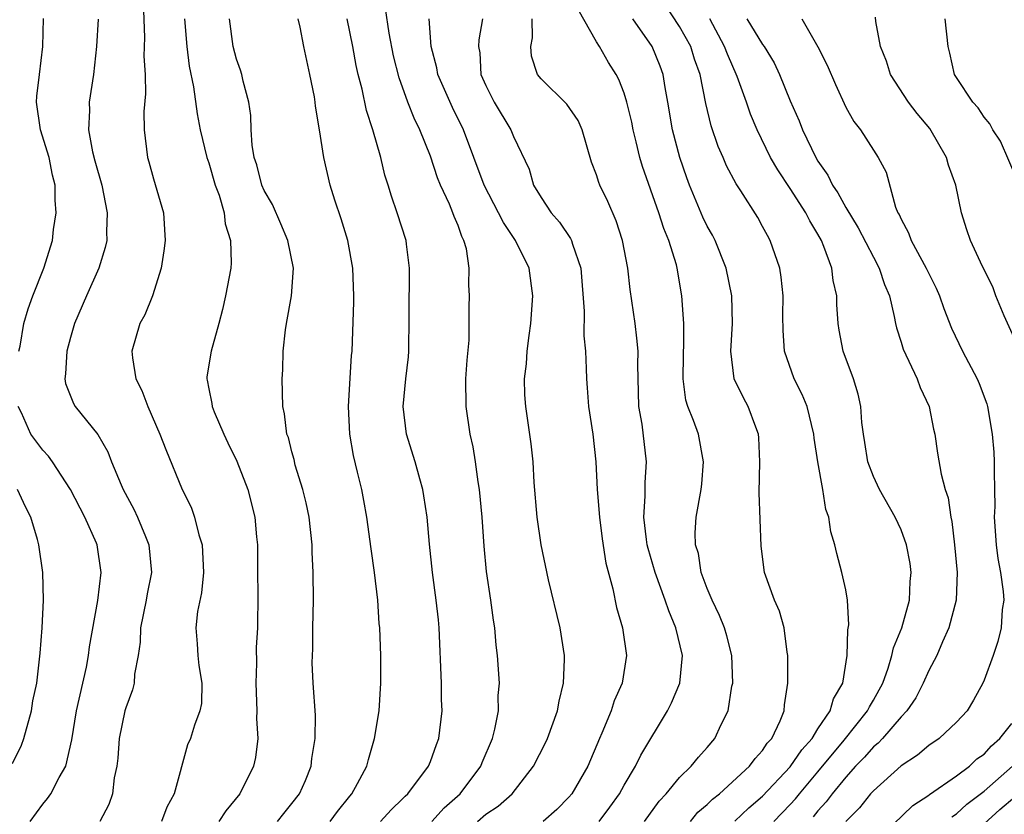
# Model space of a CAD drawing. Units: inches. Extents: x 2619000 to 2622000, y 1488000 to 1491000.
# Drawn here: x 2619179 to 2619250, y 1488962 to 1489019 of the extents above; entities that cross this region are included whole.
import ezdxf

# ---------------------------------------------------------------- set-up
doc = ezdxf.new("R2010")
doc.units = ezdxf.units.IN
doc.header["$MEASUREMENT"] = 0
doc.layers.add('LD26191488_2ft', color=168, linetype='Continuous')

msp = doc.modelspace()

# ---------------------------------------------------------------- linework, layer by layer
at = {"layer": 'LD26191488_2ft'}
for points, elevation in [([(2619230.985, 1488961.015), (2619232.007, 1488961.993), (2619233, 1488962.833), (2619235, 1488964.939), (2619235.824, 1488966.176), (2619236.572, 1488967), (2619237, 1488967.686), (2619237.887, 1488969), (2619238.13, 1488969.87), (2619238.8, 1488971), (2619239.111, 1488973), (2619239.147, 1488974.853), (2619239.221, 1488975.221), (2619239.138, 1488977), (2619239, 1488977.752), (2619238.734, 1488979), (2619238.368, 1488980.368), (2619238.218, 1488981), (2619237.928, 1488981.928), (2619237.786, 1488983), (2619237.559, 1488983.559), (2619237.341, 1488985), (2619236.982, 1488987), (2619236.715, 1488988.715), (2619236.7, 1488989), (2619236.213, 1488991), (2619235.868, 1488991.868), (2619235.29, 1488993), (2619234.584, 1488995), (2619234.484, 1488996.484), (2619234.466, 1488997.534), (2619234.48, 1488999), (2619234.349, 1489000.349), (2619234.237, 1489001), (2619233.556, 1489003), (2619233.342, 1489003.342), (2619233, 1489004.01), (2619232.644, 1489004.644), (2619231.424, 1489006.576), (2619231.083, 1489007.083), (2619230.397, 1489008.397), (2619230.151, 1489009), (2619229.796, 1489009.796), (2619229.278, 1489011.279), (2619228.895, 1489012.894), (2619228.496, 1489015), (2619228.092, 1489016.092), (2619227.807, 1489017), (2619227, 1489018.464), (2619225.324, 1489021)], 8358), ([(2619188.257, 1489020.256), (2619188.342, 1489017.658), (2619188.307, 1489016.307), (2619188.389, 1489015), (2619188.416, 1489013.584), (2619188.316, 1489012.316), (2619188.32, 1489011), (2619188.571, 1489009), (2619188.674, 1489008.674), (2619189, 1489007.448), (2619189.72, 1489005), (2619189.857, 1489003), (2619189.757, 1489002.243), (2619189.567, 1489001), (2619188.941, 1488999), (2619188.374, 1488997.626), (2619188.027, 1488997), (2619187.434, 1488995), (2619187.48, 1488994.52), (2619187.72, 1488993), (2619188.158, 1488992.158), (2619188.584, 1488991), (2619189.469, 1488989), (2619189.892, 1488987.892), (2619191.066, 1488985), (2619191.718, 1488983.718), (2619191.96, 1488983), (2619192.277, 1488981.723), (2619192.52, 1488981), (2619192.62, 1488979), (2619192.469, 1488977.531), (2619192.187, 1488976.187), (2619192.061, 1488975), (2619192.157, 1488973.843), (2619192.197, 1488973), (2619192.279, 1488972.279), (2619192.489, 1488971), (2619192.462, 1488969.538), (2619192.359, 1488969), (2619191.968, 1488967.968), (2619191.678, 1488967), (2619191.466, 1488966.534), (2619190.489, 1488963), (2619189.954, 1488962.045), (2619189.581, 1488961)], 8336), ([(2619209.108, 1488961), (2619210.004, 1488961.996), (2619211.159, 1488963), (2619212.651, 1488965), (2619212.741, 1488965.258), (2619213.485, 1488967), (2619213.668, 1488967.668), (2619213.914, 1488969), (2619213.9, 1488970.099), (2619213.988, 1488971), (2619213.851, 1488973), (2619213.746, 1488973.746), (2619213.662, 1488975), (2619213.555, 1488975.555), (2619213.379, 1488977), (2619213.068, 1488979.068), (2619212.89, 1488980.89), (2619212.738, 1488983), (2619212.548, 1488985), (2619212.454, 1488985.546), (2619212.257, 1488987), (2619212.082, 1488988.082), (2619211.88, 1488989), (2619211.595, 1488991), (2619211.574, 1488993), (2619211.652, 1488994.348), (2619211.793, 1488995.793), (2619211.792, 1488998.208), (2619211.837, 1488999), (2619211.776, 1488999.776), (2619211.81, 1489001), (2619211.604, 1489002.396), (2619211.424, 1489003), (2619211.269, 1489003.269), (2619211, 1489004.065), (2619210.716, 1489004.716), (2619210.631, 1489005), (2619210.385, 1489005.615), (2619209.741, 1489007), (2619209.524, 1489007.524), (2619209, 1489009.097), (2619208.24, 1489011), (2619207.822, 1489011.822), (2619207.371, 1489013), (2619206.736, 1489014.736), (2619206.349, 1489016.349), (2619206.03, 1489017.97), (2619205.752, 1489019.752)], 8346), ([(2619179.278, 1488995), (2619179.364, 1488995.364), (2619179.64, 1488997), (2619179.944, 1488998.057), (2619180.278, 1488999), (2619181.087, 1489001), (2619181.695, 1489003), (2619181.783, 1489003.783), (2619181.971, 1489005), (2619181.894, 1489005.894), (2619181.904, 1489007), (2619181.718, 1489007.718), (2619181.466, 1489009), (2619180.845, 1489011), (2619180.55, 1489013), (2619180.584, 1489013.416), (2619180.762, 1489015), (2619181.004, 1489017), (2619181.047, 1489019.047)], 8332), ([(2619191.231, 1489019), (2619191.401, 1489017), (2619191.59, 1489015.591), (2619191.896, 1489014.104), (2619192.145, 1489012.145), (2619192.365, 1489011), (2619192.865, 1489009), (2619193, 1489008.612), (2619193.468, 1489007), (2619193.736, 1489006.264), (2619194.099, 1489005), (2619194.189, 1489004.189), (2619194.574, 1489003), (2619194.621, 1489001.379), (2619194.584, 1489001), (2619194.211, 1488999), (2619193.988, 1488998.011), (2619193.727, 1488997), (2619193.169, 1488995), (2619192.86, 1488993.14), (2619192.855, 1488993), (2619192.888, 1488992.888), (2619193, 1488992.265), (2619193.219, 1488991.219), (2619193.234, 1488991), (2619193.381, 1488990.619), (2619194.085, 1488989), (2619194.371, 1488988.371), (2619195.033, 1488987.033), (2619195.805, 1488985), (2619196.316, 1488983), (2619196.438, 1488981.562), (2619196.506, 1488981), (2619196.516, 1488979), (2619196.546, 1488977.454), (2619196.525, 1488975), (2619196.415, 1488973.585), (2619196.442, 1488972.442), (2619196.389, 1488971), (2619196.476, 1488969), (2619196.45, 1488968.45), (2619196.528, 1488967), (2619196.377, 1488965.623), (2619196.226, 1488965), (2619195.247, 1488963), (2619194.228, 1488961.772), (2619193.714, 1488961)], 8338), ([(2619197.963, 1488961), (2619198.412, 1488961.588), (2619199, 1488962.297), (2619199.539, 1488963), (2619199.972, 1488963.972), (2619200.399, 1488965), (2619200.446, 1488965.553), (2619200.692, 1488967), (2619200.696, 1488968.696), (2619200.537, 1488971), (2619200.463, 1488972.463), (2619200.478, 1488973), (2619200.518, 1488973.482), (2619200.523, 1488975), (2619200.557, 1488977), (2619200.536, 1488979), (2619200.473, 1488980.473), (2619200.47, 1488981), (2619200.247, 1488983), (2619200.03, 1488984.03), (2619199.793, 1488985), (2619199.246, 1488986.754), (2619199.156, 1488987.156), (2619199, 1488987.712), (2619198.747, 1488988.747), (2619198.637, 1488989), (2619198.471, 1488990.471), (2619198.334, 1488991), (2619198.292, 1488993), (2619198.353, 1488993.647), (2619198.37, 1488995), (2619198.542, 1488996.542), (2619198.61, 1488997), (2619198.968, 1488999), (2619199.106, 1489001), (2619198.716, 1489003), (2619198.205, 1489004.205), (2619197.589, 1489005.589), (2619197, 1489006.612), (2619196.837, 1489007), (2619196.459, 1489008.459), (2619196.279, 1489009), (2619196.119, 1489009.881), (2619196.046, 1489011), (2619196.034, 1489012.034), (2619195.89, 1489013), (2619195.486, 1489014.514), (2619195.386, 1489015), (2619195.296, 1489015.296), (2619195, 1489016.09), (2619194.761, 1489017), (2619194.494, 1489019)], 8340), ([(2619201.765, 1488961), (2619202.286, 1488961.713), (2619203.174, 1488962.826), (2619203.33, 1488963), (2619203.747, 1488963.747), (2619204.416, 1488965), (2619204.526, 1488965.474), (2619204.977, 1488967), (2619205.293, 1488969), (2619205.435, 1488971), (2619205.431, 1488973), (2619205.348, 1488975), (2619205.311, 1488975.311), (2619205.206, 1488977), (2619204.964, 1488979), (2619204.714, 1488980.714), (2619204.415, 1488983), (2619204.202, 1488984.202), (2619204.042, 1488985), (2619203.745, 1488986.255), (2619203.442, 1488987.443), (2619203.179, 1488989), (2619203.088, 1488991), (2619203.31, 1488994.69), (2619203.343, 1488995), (2619203.462, 1488998.538), (2619203.467, 1488999), (2619203.408, 1489001), (2619203.032, 1489003), (2619202.555, 1489004.555), (2619202.094, 1489005.906), (2619201.764, 1489007), (2619201.303, 1489009), (2619201, 1489011), (2619200.699, 1489012.699), (2619200.692, 1489013), (2619200.631, 1489013.369), (2619200.303, 1489015), (2619199.853, 1489017), (2619199.595, 1489018.405), (2619199.461, 1489019)], 8342), ([(2619205.403, 1488961), (2619206.16, 1488961.84), (2619207, 1488962.632), (2619207.175, 1488962.825), (2619207.378, 1488963), (2619208.867, 1488965), (2619209, 1488965.329), (2619209.436, 1488966.565), (2619209.611, 1488967), (2619209.851, 1488969), (2619209.81, 1488969.81), (2619209.802, 1488971), (2619209.636, 1488975), (2619209.584, 1488975.584), (2619209.429, 1488977), (2619209.158, 1488979), (2619208.949, 1488981.051), (2619208.771, 1488983), (2619208.537, 1488984.537), (2619208.458, 1488985), (2619208.237, 1488985.763), (2619207.911, 1488987), (2619207.281, 1488989), (2619207.027, 1488991), (2619207.219, 1488993), (2619207.419, 1488994.582), (2619207.454, 1488995), (2619207.449, 1488995.45), (2619207.482, 1488997), (2619207.469, 1488999), (2619207.488, 1488999.488), (2619207.495, 1489001), (2619207.271, 1489002.729), (2619207.25, 1489003), (2619206.613, 1489005), (2619206.188, 1489006.188), (2619205.958, 1489007), (2619205.721, 1489007.721), (2619205.419, 1489009), (2619204.849, 1489011), (2619204.387, 1489012.387), (2619204.063, 1489013.937), (2619203.783, 1489015), (2619203.64, 1489015.641), (2619203.398, 1489017), (2619203, 1489019.007)], 8344), ([(2619212.406, 1488961), (2619213, 1488961.524), (2619213.895, 1488962.105), (2619214.912, 1488963), (2619216.457, 1488965), (2619217.316, 1488966.684), (2619217.46, 1488967), (2619218.18, 1488969), (2619218.294, 1488969.706), (2619218.624, 1488971), (2619218.701, 1488972.701), (2619218.693, 1488973), (2619218.378, 1488975), (2619217.529, 1488978.471), (2619216.998, 1488981), (2619216.716, 1488983), (2619216.503, 1488985.498), (2619216.418, 1488987), (2619216.29, 1488988.29), (2619215.9, 1488991), (2619215.836, 1488991.836), (2619215.807, 1488993), (2619215.934, 1488994.066), (2619215.988, 1488995), (2619216.129, 1488996.129), (2619216.268, 1488997), (2619216.414, 1488999), (2619216.138, 1489001), (2619215.159, 1489003), (2619214.281, 1489004.281), (2619213.929, 1489005), (2619212.877, 1489007), (2619211.402, 1489011), (2619210.61, 1489012.61), (2619209.548, 1489015), (2619209.475, 1489015.475), (2619209.071, 1489017), (2619208.917, 1489019)], 8348), ([(2619212.772, 1489019), (2619212.512, 1489017.488), (2619212.485, 1489017), (2619212.565, 1489016.565), (2619212.653, 1489015), (2619213, 1489014.195), (2619213.608, 1489013), (2619214.815, 1489011), (2619215, 1489010.518), (2619216.144, 1489008.144), (2619216.457, 1489007), (2619217, 1489006.091), (2619217.732, 1489005), (2619218.326, 1489004.326), (2619219.134, 1489003.134), (2619219.196, 1489003), (2619219.266, 1489002.734), (2619219.86, 1489001), (2619220.108, 1488997.892), (2619220.098, 1488996.098), (2619220.202, 1488995), (2619220.257, 1488993.743), (2619220.27, 1488993), (2619220.335, 1488992.335), (2619220.427, 1488991), (2619220.725, 1488989), (2619220.952, 1488987), (2619221.047, 1488985), (2619221.208, 1488983), (2619221.418, 1488981.418), (2619221.68, 1488979.68), (2619222.18, 1488977.82), (2619222.455, 1488976.455), (2619222.879, 1488975), (2619223.169, 1488973), (2619222.853, 1488971), (2619222.283, 1488969.717), (2619222.054, 1488969), (2619221.394, 1488967.394), (2619221.214, 1488967), (2619220.378, 1488965), (2619219.216, 1488963), (2619219, 1488962.748), (2619218.129, 1488961.871), (2619217.161, 1488961)], 8350), ([(2619221.2, 1488961), (2619221.973, 1488962.027), (2619222.657, 1488963), (2619223, 1488963.63), (2619223.816, 1488965), (2619224.197, 1488965.803), (2619226.124, 1488969), (2619226.415, 1488969.585), (2619227.016, 1488971), (2619227.213, 1488973), (2619226.741, 1488975), (2619226.216, 1488976.216), (2619225.967, 1488977), (2619225.228, 1488979), (2619224.727, 1488980.727), (2619224.67, 1488981), (2619224.615, 1488981.384), (2619224.43, 1488983), (2619224.521, 1488984.521), (2619224.505, 1488985.495), (2619224.618, 1488987), (2619224.292, 1488989.708), (2619224.065, 1488991), (2619224.031, 1488992.031), (2619223.994, 1488994.006), (2619224.009, 1488995), (2619223.923, 1488995.923), (2619223.788, 1488997), (2619223.445, 1488999.445), (2619223.265, 1489001), (2619222.885, 1489003), (2619222.424, 1489004.424), (2619221.81, 1489005.81), (2619221.239, 1489007), (2619221.172, 1489007.172), (2619221, 1489007.746), (2619220.649, 1489008.649), (2619219.957, 1489011), (2619219.669, 1489011.669), (2619218.85, 1489012.851), (2619217, 1489014.669), (2619216.738, 1489015), (2619216.318, 1489016.318), (2619216.262, 1489017), (2619216.37, 1489017.63), (2619216.36, 1489019)], 8352), ([(2619224.473, 1488961), (2619225.533, 1488962.467), (2619226.026, 1488963), (2619227, 1488964.181), (2619227.843, 1488965), (2619228.358, 1488965.642), (2619229, 1488966.357), (2619229.548, 1488967), (2619230.013, 1488968.013), (2619230.516, 1488969), (2619230.787, 1488970.787), (2619230.843, 1488971), (2619230.774, 1488973), (2619230.423, 1488974.423), (2619230.252, 1488975), (2619229.891, 1488975.891), (2619229.348, 1488977), (2619229, 1488977.851), (2619228.57, 1488979), (2619228.37, 1488980.371), (2619228.162, 1488981), (2619228.13, 1488981.87), (2619228.206, 1488983), (2619228.556, 1488985), (2619228.605, 1488985.395), (2619228.733, 1488987), (2619228.36, 1488989), (2619228.015, 1488989.985), (2619227.606, 1488991), (2619227.46, 1488991.46), (2619227.25, 1488993), (2619227.294, 1488994.706), (2619227.288, 1488995), (2619227.311, 1488995.311), (2619227.32, 1488997), (2619227.172, 1488999), (2619226.83, 1489001), (2619226.778, 1489001.222), (2619226.231, 1489003), (2619225.855, 1489003.854), (2619225.51, 1489005), (2619224.334, 1489008.334), (2619224.134, 1489009), (2619223.868, 1489010.132), (2619223.646, 1489011), (2619223.544, 1489011.544), (2619223.2, 1489013), (2619223, 1489013.65), (2619222.622, 1489014.622), (2619222.416, 1489015), (2619221.865, 1489015.865), (2619221.219, 1489017), (2619221, 1489017.356), (2619219.681, 1489019.681)], 8354), ([(2619227.788, 1488961), (2619228.333, 1488961.667), (2619229, 1488962.217), (2619229.381, 1488962.619), (2619229.878, 1488963), (2619232.063, 1488965), (2619232.453, 1488965.547), (2619233, 1488966.133), (2619233.337, 1488966.663), (2619233.659, 1488967), (2619234.272, 1488968.272), (2619234.546, 1488969), (2619234.573, 1488969.427), (2619234.82, 1488971), (2619234.813, 1488973), (2619234.772, 1488973.228), (2619234.557, 1488975), (2619234.209, 1488976.209), (2619233.866, 1488977), (2619233.144, 1488979), (2619232.898, 1488980.898), (2619232.75, 1488984.75), (2619232.792, 1488987), (2619232.739, 1488988.739), (2619232.709, 1488989), (2619232.508, 1488989.492), (2619231.968, 1488991), (2619231.618, 1488991.618), (2619230.957, 1488993), (2619230.699, 1488995), (2619230.823, 1488997), (2619230.776, 1488999), (2619230.369, 1489001), (2619229.571, 1489003), (2619229.378, 1489003.378), (2619229, 1489004.037), (2619228.681, 1489004.681), (2619227.71, 1489007), (2619227.519, 1489007.519), (2619227.023, 1489009), (2619226.499, 1489011), (2619226.159, 1489013), (2619225.96, 1489014.039), (2619225.814, 1489015), (2619225.596, 1489015.596), (2619225.032, 1489017), (2619223.62, 1489019)], 8356), ([(2619233.821, 1488961), (2619235, 1488962.218), (2619235.372, 1488962.628), (2619235.665, 1488963), (2619237, 1488964.592), (2619238.88, 1488966.88), (2619240.588, 1488969), (2619240.713, 1488969.287), (2619241, 1488969.774), (2619241.678, 1488971), (2619242.077, 1488972.077), (2619242.343, 1488973), (2619242.446, 1488973.554), (2619243.047, 1488975), (2619243.604, 1488977), (2619243.667, 1488978.333), (2619243.722, 1488979), (2619243.648, 1488979.648), (2619243.403, 1488981), (2619243, 1488982.069), (2619242.578, 1488983), (2619241.446, 1488985), (2619241, 1488985.942), (2619240.597, 1488987), (2619240.396, 1488988.396), (2619240.279, 1488989), (2619240.167, 1488989.833), (2619240.105, 1488991), (2619239.896, 1488991.896), (2619239.556, 1488993), (2619238.816, 1488995), (2619238.519, 1488996.519), (2619238.46, 1488997), (2619238.355, 1488998.355), (2619238.353, 1488999), (2619238.1, 1489000.1), (2619238.001, 1489001), (2619237.431, 1489002.569), (2619237.246, 1489003), (2619237, 1489003.444), (2619236.406, 1489004.406), (2619236.118, 1489005), (2619235, 1489006.758), (2619234.098, 1489008.098), (2619233.58, 1489009), (2619232.598, 1489011), (2619232.13, 1489012.13), (2619231.832, 1489013), (2619231.168, 1489014.832), (2619230.453, 1489016.453), (2619230.259, 1489017), (2619229.177, 1489019)], 8360), ([(2619231.866, 1489019), (2619233, 1489017.148), (2619233.106, 1489017), (2619233.829, 1489015.829), (2619234.23, 1489015), (2619235, 1489013.093), (2619235.636, 1489011.636), (2619235.879, 1489011), (2619236.836, 1489009), (2619237, 1489008.722), (2619237.709, 1489007.708), (2619238.04, 1489007), (2619238.43, 1489006.43), (2619239, 1489005.372), (2619239.9, 1489003.9), (2619241, 1489001.783), (2619241.431, 1489001), (2619241.804, 1488999.804), (2619242.159, 1488999), (2619242.514, 1488997.486), (2619242.59, 1488997), (2619242.668, 1488996.668), (2619243, 1488995.638), (2619243.143, 1488995.143), (2619244.171, 1488993), (2619244.376, 1488992.376), (2619245.039, 1488991), (2619245.345, 1488989.345), (2619245.434, 1488989), (2619245.632, 1488987.632), (2619245.886, 1488986.114), (2619246.185, 1488985), (2619246.404, 1488984.403), (2619246.587, 1488983), (2619246.67, 1488982.67), (2619246.865, 1488981), (2619247.048, 1488979), (2619246.972, 1488977), (2619246.449, 1488975), (2619245.983, 1488973.982), (2619245.573, 1488973), (2619245, 1488971.908), (2619244.6, 1488971), (2619244.065, 1488969.935), (2619243.411, 1488969), (2619243, 1488968.57), (2619241.649, 1488967), (2619241.337, 1488966.663), (2619241, 1488966.4), (2619240.351, 1488965.649), (2619239.71, 1488965), (2619239, 1488964.213), (2619238.018, 1488963), (2619237.59, 1488962.41), (2619237, 1488961.778), (2619236.657, 1488961.343)], 8362), ([(2619235.837, 1489019), (2619236.995, 1489016.995), (2619237.671, 1489015.671), (2619238.257, 1489014.257), (2619239, 1489012.623), (2619239.585, 1489011.585), (2619240.062, 1489011), (2619241, 1489009.518), (2619241.358, 1489009), (2619241.925, 1489007.925), (2619242.59, 1489005.41), (2619242.772, 1489005), (2619242.862, 1489004.862), (2619243, 1489004.537), (2619243.55, 1489003.55), (2619243.722, 1489003), (2619244.819, 1489001), (2619245, 1489000.602), (2619245.538, 1488999.538), (2619245.785, 1488999), (2619246.085, 1488998.085), (2619246.655, 1488996.655), (2619247.447, 1488995), (2619248.502, 1488993), (2619248.648, 1488992.648), (2619249.187, 1488991.187), (2619249.241, 1488991), (2619249.592, 1488989), (2619249.702, 1488987.702), (2619249.734, 1488987), (2619249.715, 1488986.285), (2619249.757, 1488985), (2619249.765, 1488983.765), (2619249.736, 1488983), (2619249.862, 1488981), (2619250.001, 1488980.001), (2619250.193, 1488979), (2619250.388, 1488977.612), (2619250.423, 1488977), (2619250.31, 1488976.31), (2619250.228, 1488975), (2619250.001, 1488973.999), (2619249.655, 1488973), (2619249, 1488971.213), (2619248.913, 1488971), (2619248.233, 1488969.767), (2619247.765, 1488969), (2619247, 1488968.169), (2619245.762, 1488967), (2619245, 1488966.492), (2619244.198, 1488965.802), (2619243, 1488965.021), (2619241, 1488963.219), (2619240.805, 1488963), (2619240.008, 1488961.992), (2619239, 1488961.005)], 8364), ([(2619251.419, 1488995.419), (2619250.457, 1488997.543), (2619249.85, 1488999), (2619249.63, 1488999.63), (2619248.887, 1489001.113), (2619248.016, 1489003), (2619247.756, 1489003.756), (2619247.357, 1489005), (2619246.958, 1489007), (2619246.426, 1489008.426), (2619246.293, 1489009), (2619245.074, 1489011.075), (2619244.174, 1489012.174), (2619243.54, 1489013), (2619242.245, 1489015), (2619241.949, 1489015.949), (2619241.522, 1489017), (2619241.177, 1489018.823), (2619241.144, 1489019.143)], 8366), ([(2619251.376, 1489007.376), (2619250.177, 1489010.177), (2619249.641, 1489011), (2619249.412, 1489011.412), (2619249, 1489011.91), (2619248.576, 1489012.576), (2619248.183, 1489013), (2619247, 1489014.777), (2619246.87, 1489015), (2619246.522, 1489016.522), (2619246.392, 1489017), (2619246.195, 1489019)], 8368), ([(2619185.017, 1489018.983), (2619184.874, 1489017), (2619184.665, 1489015), (2619184.349, 1489013), (2619184.376, 1489012.376), (2619184.301, 1489011), (2619184.591, 1489009.41), (2619184.756, 1489008.755), (2619185.272, 1489007), (2619185.662, 1489005), (2619185.605, 1489003.605), (2619185.622, 1489003), (2619185.519, 1489002.481), (2619185.059, 1489001), (2619184.156, 1488999), (2619183.306, 1488997), (2619183, 1488995.99), (2619182.735, 1488995), (2619182.641, 1488993.359), (2619182.587, 1488993), (2619182.648, 1488992.648), (2619183.215, 1488991.215), (2619183.341, 1488991), (2619184.972, 1488988.972), (2619185.705, 1488987.705), (2619185.977, 1488987), (2619186.662, 1488985.338), (2619186.813, 1488985), (2619187.573, 1488983.573), (2619187.843, 1488983), (2619188.414, 1488981.586), (2619188.666, 1488981), (2619188.846, 1488979), (2619188.548, 1488977.452), (2619188.481, 1488977), (2619188.075, 1488975), (2619188.028, 1488973.972), (2619187.889, 1488973), (2619187.636, 1488971.636), (2619187.604, 1488971), (2619187.474, 1488970.526), (2619187, 1488969.222), (2619186.935, 1488969), (2619186.52, 1488967), (2619186.426, 1488965.574), (2619186.362, 1488965), (2619186.167, 1488964.167), (2619186.042, 1488963), (2619185.772, 1488962.228), (2619185.124, 1488961)], 8334), ([(2619180.084, 1488961), (2619181, 1488962.247), (2619181.349, 1488962.651), (2619181.58, 1488963), (2619182.187, 1488964.188), (2619182.658, 1488965), (2619183.104, 1488966.896), (2619183.447, 1488969), (2619184.154, 1488972.154), (2619184.308, 1488973), (2619184.378, 1488973.622), (2619184.982, 1488976.982), (2619185.216, 1488979), (2619184.928, 1488981), (2619184.879, 1488981.121), (2619184.041, 1488983), (2619183, 1488985), (2619181.699, 1488987), (2619181.407, 1488987.407), (2619181, 1488987.837), (2619180.145, 1488989), (2619179.471, 1488990.529), (2619179.237, 1488991)], 8332), ([(2619178.818, 1488965.182), (2619179.475, 1488966.525), (2619179.646, 1488967), (2619180.178, 1488969), (2619180.289, 1488969.711), (2619180.567, 1488971), (2619180.828, 1488973.171), (2619180.959, 1488975), (2619181.053, 1488977), (2619181.007, 1488979), (2619180.723, 1488981), (2619180.627, 1488981.374), (2619180.146, 1488983), (2619179.754, 1488983.753), (2619179.182, 1488985)], 8330), ([(2619241, 1488959.414), (2619243.855, 1488962.145), (2619245, 1488962.9), (2619245.051, 1488962.949), (2619247, 1488964.298), (2619247.936, 1488965), (2619248.48, 1488965.52), (2619249, 1488965.877), (2619249.533, 1488966.467), (2619250.136, 1488967), (2619251, 1488968.082)], 8366), ([(2619246.66, 1488961.339), (2619247, 1488961.554), (2619247.741, 1488962.259), (2619249, 1488963.187), (2619251.062, 1488965)], 8368), ([(2619249, 1488960.841), (2619250.136, 1488961.864), (2619251.228, 1488962.772)], 8370)]:
    msp.add_lwpolyline(points, dxfattribs=dict(at, elevation=elevation))

doc.saveas('drawing.dxf')
